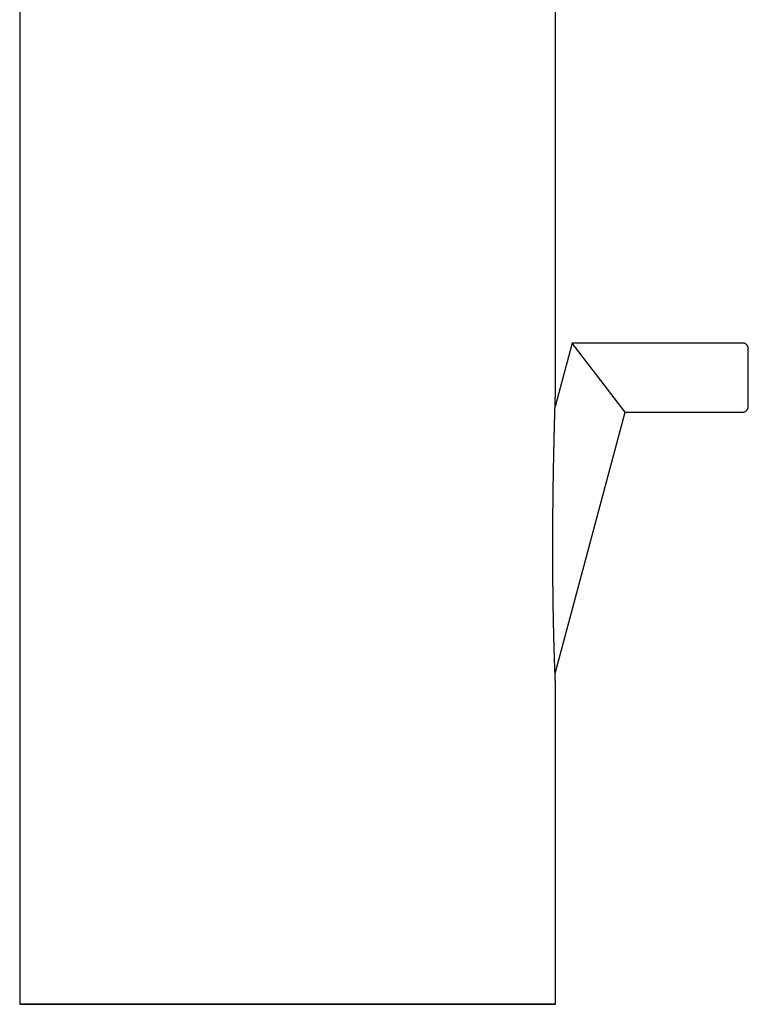
# Model space of a CAD drawing. Units: millimetres. Extents: x 8 to 576, y 12 to 496.
# Drawn here: x 129 to 193, y 307 to 393 of the extents above; entities that cross this region are included whole.
import ezdxf

# ---------------------------------------------------------------- set-up
doc = ezdxf.new("R2010")
doc.units = ezdxf.units.MM

msp = doc.modelspace()

# ---------------------------------------------------------------- linework, layer by layer
at = {"color": 7, "linetype": 'Continuous', "lineweight": 30}
for p, q in [((175.833, 360.009), (175.833, 455.739)), ((129.333, 397.912), (129.333, 307.239)), ((177.283, 364.648), (175.807, 359.137)), ((192.083, 364.648), (177.283, 364.648)), ((181.887, 358.648), (177.283, 364.648)), ((175.807, 335.955), (181.887, 358.648)), ((181.887, 358.648), (192.083, 358.648)), ((175.833, 307.239), (175.833, 335.281))]:
    msp.add_line(p, q, dxfattribs=at)
at = {"color": 7, "linetype": 'Continuous', "lineweight": 30, "flags": 128}
for points in [[(152.583, 307.239), (153.192, 307.239), (153.8, 307.239), (154.408, 307.239), (155.014, 307.239), (155.618, 307.239), (156.221, 307.239), (156.82, 307.239), (157.417, 307.239), (158.011, 307.239), (158.601, 307.239), (159.187, 307.239), (159.768, 307.239), (160.344, 307.239), (160.915, 307.239), (161.481, 307.239), (162.04, 307.239), (162.593, 307.239), (163.139, 307.239), (163.677, 307.239), (164.208, 307.239), (164.732, 307.239), (165.246, 307.239), (165.752, 307.239), (166.249, 307.239), (166.737, 307.239), (167.215, 307.239), (167.683, 307.239), (168.141, 307.239), (168.588, 307.239), (169.024, 307.239), (169.448, 307.239), (169.862, 307.239), (170.263, 307.239), (170.652, 307.239), (171.029, 307.239), (171.393, 307.239), (171.744, 307.239), (172.083, 307.239), (172.407, 307.239), (172.719, 307.239), (173.016, 307.239), (173.299, 307.239), (173.569, 307.239), (173.823, 307.239), (174.064, 307.239), (174.289, 307.239), (174.5, 307.239), (174.695, 307.239), (174.876, 307.239), (175.041, 307.239), (175.191, 307.239), (175.325, 307.239), (175.444, 307.239), (175.547, 307.239), (175.635, 307.239), (175.706, 307.239), (175.762, 307.239), (175.802, 307.239), (175.825, 307.239), (175.833, 307.239), (175.825, 307.239), (175.802, 307.239), (175.762, 307.239), (175.706, 307.239), (175.635, 307.239), (175.547, 307.239), (175.444, 307.239), (175.325, 307.239), (175.191, 307.239), (175.041, 307.239), (174.876, 307.239), (174.695, 307.239), (174.5, 307.239), (174.289, 307.239), (174.064, 307.239), (173.823, 307.239), (173.569, 307.239), (173.299, 307.239), (173.016, 307.239), (172.719, 307.239), (172.407, 307.239), (172.083, 307.239), (171.744, 307.239), (171.393, 307.239), (171.029, 307.239), (170.652, 307.239), (170.263, 307.239), (169.862, 307.239), (169.448, 307.239), (169.024, 307.239), (168.588, 307.239), (168.141, 307.239), (167.683, 307.239), (167.215, 307.239), (166.737, 307.239), (166.249, 307.239), (165.752, 307.239), (165.246, 307.239), (164.732, 307.239), (164.208, 307.239), (163.677, 307.239), (163.139, 307.239), (162.593, 307.239), (162.04, 307.239), (161.481, 307.239), (160.915, 307.239), (160.344, 307.239), (159.768, 307.239), (159.187, 307.239), (158.601, 307.239), (158.011, 307.239), (157.417, 307.239), (156.82, 307.239), (156.221, 307.239), (155.618, 307.239), (155.014, 307.239), (154.408, 307.239), (153.8, 307.239), (153.192, 307.239), (152.583, 307.239), (151.975, 307.239), (151.367, 307.239), (150.759, 307.239), (150.153, 307.239), (149.549, 307.239), (148.946, 307.239), (148.346, 307.239), (147.749, 307.239), (147.156, 307.239), (146.566, 307.239), (145.98, 307.239), (145.399, 307.239), (144.822, 307.239), (144.251, 307.239), (143.686, 307.239), (143.127, 307.239), (142.574, 307.239), (142.028, 307.239), (141.489, 307.239), (140.958, 307.239), (140.435, 307.239), (139.921, 307.239), (139.414, 307.239), (138.917, 307.239), (138.43, 307.239), (137.952, 307.239), (137.484, 307.239), (137.026, 307.239), (136.579, 307.239), (136.143, 307.239), (135.718, 307.239), (135.305, 307.239), (134.904, 307.239), (134.515, 307.239), (134.138, 307.239), (133.774, 307.239), (133.423, 307.239), (133.084, 307.239), (132.76, 307.239), (132.448, 307.239), (132.151, 307.239), (131.868, 307.239), (131.598, 307.239), (131.344, 307.239), (131.103, 307.239), (130.878, 307.239), (130.667, 307.239), (130.471, 307.239), (130.291, 307.239), (130.126, 307.239), (129.976, 307.239), (129.842, 307.239), (129.723, 307.239), (129.62, 307.239), (129.532, 307.239), (129.461, 307.239), (129.405, 307.239), (129.365, 307.239), (129.341, 307.239), (129.333, 307.239), (129.341, 307.239), (129.365, 307.239), (129.405, 307.239), (129.461, 307.239), (129.532, 307.239), (129.62, 307.239), (129.723, 307.239), (129.842, 307.239), (129.976, 307.239), (130.126, 307.239), (130.291, 307.239), (130.471, 307.239), (130.667, 307.239), (130.878, 307.239), (131.103, 307.239), (131.344, 307.239), (131.598, 307.239), (131.868, 307.239), (132.151, 307.239), (132.448, 307.239), (132.76, 307.239), (133.084, 307.239), (133.423, 307.239), (133.774, 307.239), (134.138, 307.239), (134.515, 307.239), (134.904, 307.239), (135.305, 307.239), (135.718, 307.239), (136.143, 307.239), (136.579, 307.239), (137.026, 307.239), (137.484, 307.239), (137.952, 307.239), (138.43, 307.239), (138.917, 307.239), (139.414, 307.239), (139.921, 307.239), (140.435, 307.239), (140.958, 307.239), (141.489, 307.239), (142.028, 307.239), (142.574, 307.239), (143.127, 307.239), (143.686, 307.239), (144.251, 307.239), (144.822, 307.239), (145.399, 307.239), (145.98, 307.239), (146.566, 307.239), (147.156, 307.239), (147.749, 307.239), (148.346, 307.239), (148.946, 307.239), (149.549, 307.239), (150.153, 307.239), (150.759, 307.239), (151.367, 307.239), (151.975, 307.239), (152.583, 307.239)], [(152.583, 307.239), (153.145, 307.239), (153.706, 307.239), (154.266, 307.239), (154.826, 307.239), (155.383, 307.239), (155.939, 307.239), (156.492, 307.239), (157.043, 307.239), (157.591, 307.239), (158.135, 307.239), (158.676, 307.239), (159.212, 307.239), (159.744, 307.239), (160.27, 307.239), (160.792, 307.239), (161.308, 307.239), (161.818, 307.239), (162.322, 307.239), (162.818, 307.239), (163.308, 307.239), (163.791, 307.239), (164.266, 307.239), (164.733, 307.239), (165.191, 307.239), (165.641, 307.239), (166.082, 307.239), (166.514, 307.239), (166.936, 307.239), (167.349, 307.239), (167.751, 307.239), (168.143, 307.239), (168.524, 307.239), (168.894, 307.239), (169.253, 307.239), (169.601, 307.239), (169.937, 307.239), (170.261, 307.239), (170.573, 307.239), (170.873, 307.239), (171.16, 307.239), (171.434, 307.239), (171.696, 307.239), (171.944, 307.239), (172.179, 307.239), (172.401, 307.239), (172.609, 307.239), (172.803, 307.239), (172.984, 307.239), (173.15, 307.239), (173.303, 307.239), (173.441, 307.239), (173.565, 307.239), (173.674, 307.239), (173.769, 307.239), (173.85, 307.239), (173.916, 307.239), (173.967, 307.239), (174.004, 307.239), (174.026, 307.239), (174.033, 307.239), (174.026, 307.239), (174.004, 307.239), (173.967, 307.239), (173.916, 307.239), (173.85, 307.239), (173.769, 307.239), (173.674, 307.239), (173.565, 307.239), (173.441, 307.239), (173.303, 307.239), (173.15, 307.239), (172.984, 307.239), (172.803, 307.239), (172.609, 307.239), (172.401, 307.239), (172.179, 307.239), (171.944, 307.239), (171.696, 307.239), (171.434, 307.239), (171.16, 307.239), (170.873, 307.239), (170.573, 307.239), (170.261, 307.239), (169.937, 307.239), (169.601, 307.239), (169.253, 307.239), (168.894, 307.239), (168.524, 307.239), (168.143, 307.239), (167.751, 307.239), (167.349, 307.239), (166.936, 307.239), (166.514, 307.239), (166.082, 307.239), (165.641, 307.239), (165.191, 307.239), (164.733, 307.239), (164.266, 307.239), (163.791, 307.239), (163.308, 307.239), (162.818, 307.239), (162.322, 307.239), (161.818, 307.239), (161.308, 307.239), (160.792, 307.239), (160.27, 307.239), (159.744, 307.239), (159.212, 307.239), (158.676, 307.239), (158.135, 307.239), (157.591, 307.239), (157.043, 307.239), (156.492, 307.239), (155.939, 307.239), (155.383, 307.239), (154.826, 307.239), (154.266, 307.239), (153.706, 307.239), (153.145, 307.239), (152.583, 307.239), (152.022, 307.239), (151.461, 307.239), (150.9, 307.239), (150.341, 307.239), (149.784, 307.239), (149.228, 307.239), (148.674, 307.239), (148.124, 307.239), (147.576, 307.239), (147.032, 307.239), (146.491, 307.239), (145.955, 307.239), (145.423, 307.239), (144.896, 307.239), (144.375, 307.239), (143.859, 307.239), (143.349, 307.239), (142.845, 307.239), (142.348, 307.239), (141.858, 307.239), (141.376, 307.239), (140.901, 307.239), (140.434, 307.239), (139.975, 307.239), (139.526, 307.239), (139.085, 307.239), (138.653, 307.239), (138.231, 307.239), (137.818, 307.239), (137.416, 307.239), (137.024, 307.239), (136.643, 307.239), (136.273, 307.239), (135.914, 307.239), (135.566, 307.239), (135.23, 307.239), (134.906, 307.239), (134.594, 307.239), (134.294, 307.239), (134.007, 307.239), (133.733, 307.239), (133.471, 307.239), (133.223, 307.239), (132.988, 307.239), (132.766, 307.239), (132.558, 307.239), (132.364, 307.239), (132.183, 307.239), (132.017, 307.239), (131.864, 307.239), (131.726, 307.239), (131.602, 307.239), (131.493, 307.239), (131.398, 307.239), (131.317, 307.239), (131.251, 307.239), (131.2, 307.239), (131.163, 307.239), (131.141, 307.239), (131.133, 307.239), (131.141, 307.239), (131.163, 307.239), (131.2, 307.239), (131.251, 307.239), (131.317, 307.239), (131.398, 307.239), (131.493, 307.239), (131.602, 307.239), (131.726, 307.239), (131.864, 307.239), (132.017, 307.239), (132.183, 307.239), (132.364, 307.239), (132.558, 307.239), (132.766, 307.239), (132.988, 307.239), (133.223, 307.239), (133.471, 307.239), (133.733, 307.239), (134.007, 307.239), (134.294, 307.239), (134.594, 307.239), (134.906, 307.239), (135.23, 307.239), (135.566, 307.239), (135.914, 307.239), (136.273, 307.239), (136.643, 307.239), (137.024, 307.239), (137.416, 307.239), (137.818, 307.239), (138.231, 307.239), (138.653, 307.239), (139.085, 307.239), (139.526, 307.239), (139.975, 307.239), (140.434, 307.239), (140.901, 307.239), (141.376, 307.239), (141.858, 307.239), (142.348, 307.239), (142.845, 307.239), (143.349, 307.239), (143.859, 307.239), (144.375, 307.239), (144.896, 307.239), (145.423, 307.239), (145.955, 307.239), (146.491, 307.239), (147.032, 307.239), (147.576, 307.239), (148.124, 307.239), (148.674, 307.239), (149.228, 307.239), (149.784, 307.239), (150.341, 307.239), (150.9, 307.239), (151.461, 307.239), (152.022, 307.239), (152.583, 307.239)]]:
    msp.add_lwpolyline(points, dxfattribs=at)
at = {"color": 7, "linetype": 'Continuous', "lineweight": 30}
for points, knots in [([(192.583, 364.152), (192.582, 364.172), (192.58, 364.215), (192.566, 364.277), (192.546, 364.339), (192.517, 364.398), (192.481, 364.453), (192.438, 364.502), (192.388, 364.545), (192.334, 364.581), (192.275, 364.61), (192.213, 364.631), (192.149, 364.645), (192.105, 364.646), (192.083, 364.647)], [0, 0, 0, 0, 0.077887, 0.161754, 0.245588, 0.329346, 0.413044, 0.496826, 0.580681, 0.664538, 0.74843, 0.832317, 0.916162, 1, 1, 1, 1]), ([(192.583, 364.148), (192.583, 364.148), (192.583, 364.151), (192.583, 364.152), (192.583, 364.152)], [0, 0, 0, 0, 0.1030393, 1, 1, 1, 1]), ([(192.583, 359.15), (192.583, 359.151), (192.583, 359.152), (192.583, 359.162), (192.583, 359.181), (192.583, 359.209), (192.583, 359.244), (192.583, 359.286), (192.583, 359.337), (192.583, 359.394), (192.583, 359.458), (192.583, 359.529), (192.583, 359.607), (192.583, 359.691), (192.583, 359.782), (192.583, 359.879), (192.583, 359.981), (192.583, 360.089), (192.583, 360.201), (192.583, 360.317), (192.583, 360.437), (192.583, 360.562), (192.583, 360.691), (192.583, 360.823), (192.583, 360.957), (192.583, 361.092), (192.583, 361.229), (192.583, 361.367), (192.583, 361.507), (192.583, 361.648), (192.583, 361.789), (192.583, 361.929), (192.583, 362.067), (192.583, 362.204), (192.583, 362.339), (192.583, 362.473), (192.583, 362.605), (192.583, 362.734), (192.583, 362.859), (192.583, 362.979), (192.583, 363.095), (192.583, 363.207), (192.583, 363.314), (192.583, 363.416), (192.583, 363.514), (192.583, 363.604), (192.583, 363.689), (192.583, 363.766), (192.583, 363.837), (192.583, 363.901), (192.583, 363.959), (192.583, 364.009), (192.583, 364.052), (192.583, 364.086), (192.583, 364.114), (192.583, 364.133), (192.583, 364.143), (192.583, 364.145), (192.583, 364.145)], [0, 0, 0, 0, 0.005911, 0.024232, 0.042447, 0.060612, 0.078787, 0.097028, 0.115393, 0.133827, 0.152112, 0.170306, 0.188468, 0.206657, 0.224931, 0.243348, 0.261786, 0.280077, 0.298276, 0.316443, 0.334636, 0.352913, 0.371332, 0.389785, 0.408083, 0.426282, 0.444442, 0.462621, 0.480876, 0.499267, 0.517692, 0.535971, 0.55416, 0.572319, 0.590505, 0.608778, 0.627194, 0.645642, 0.663939, 0.682141, 0.700308, 0.718498, 0.736769, 0.755178, 0.773629, 0.791926, 0.810125, 0.828286, 0.846467, 0.864727, 0.883123, 0.901504, 0.919754, 0.937932, 0.956095, 0.974301, 0.992608, 1, 1, 1, 1]), ([(175.833, 335.281), (175.833, 335.282), (175.833, 335.284), (175.833, 335.298), (175.832, 335.32), (175.831, 335.349), (175.829, 335.381), (175.828, 335.416), (175.826, 335.46), (175.824, 335.518), (175.821, 335.594), (175.817, 335.679), (175.814, 335.774), (175.81, 335.874), (175.806, 335.979), (175.802, 336.089), (175.798, 336.195), (175.794, 336.298), (175.79, 336.398), (175.787, 336.499), (175.782, 336.636), (175.776, 336.812), (175.768, 337.029), (175.761, 337.251), (175.753, 337.476), (175.746, 337.704), (175.739, 337.933), (175.732, 338.162), (175.725, 338.416), (175.718, 338.662), (175.712, 338.901), (175.707, 339.105), (175.701, 339.311), (175.696, 339.549), (175.689, 339.82), (175.682, 340.125), (175.676, 340.43), (175.669, 340.755), (175.663, 341.099), (175.656, 341.462), (175.65, 341.826), (175.645, 342.189), (175.64, 342.551), (175.635, 342.911), (175.631, 343.272), (175.628, 343.62), (175.624, 343.957), (175.622, 344.281), (175.619, 344.606), (175.617, 345.016), (175.615, 345.514), (175.613, 346.09), (175.612, 346.656), (175.612, 347.212), (175.613, 347.764), (175.615, 348.316), (175.618, 348.868), (175.622, 349.42), (175.626, 349.972), (175.631, 350.524), (175.637, 351.06), (175.643, 351.581), (175.65, 352.086), (175.658, 352.591), (175.666, 353.095), (175.674, 353.598), (175.683, 354.081), (175.692, 354.537), (175.701, 354.967), (175.71, 355.377), (175.718, 355.775), (175.727, 356.15), (175.736, 356.513), (175.744, 356.864), (175.752, 357.154), (175.758, 357.386), (175.763, 357.581), (175.769, 357.799), (175.775, 358.036), (175.782, 358.272), (175.787, 358.468), (175.792, 358.624), (175.795, 358.742), (175.799, 358.859), (175.802, 358.974), (175.805, 359.088), (175.809, 359.2), (175.812, 359.31), (175.815, 359.411), (175.818, 359.502), (175.82, 359.583), (175.823, 359.661), (175.825, 359.727), (175.826, 359.781), (175.828, 359.824), (175.829, 359.865), (175.83, 359.902), (175.831, 359.936), (175.832, 359.962), (175.833, 359.983), (175.833, 359.998), (175.833, 360.007), (175.833, 360.008), (175.833, 360.009)], [0, 0, 0, 0, 0.003462, 0.006925, 0.010513, 0.014101, 0.016971, 0.019844, 0.022715, 0.027142, 0.031571, 0.036584, 0.041604, 0.046621, 0.051754, 0.05689, 0.062024, 0.066372, 0.070722, 0.075134, 0.079546, 0.088385, 0.097432, 0.106487, 0.115623, 0.124764, 0.133832, 0.142904, 0.151916, 0.16379, 0.171721, 0.179653, 0.187589, 0.195525, 0.207181, 0.218836, 0.230501, 0.242165, 0.255947, 0.269729, 0.283519, 0.29731, 0.3109, 0.324491, 0.338087, 0.351683, 0.363882, 0.376082, 0.388285, 0.400488, 0.422424, 0.444363, 0.465441, 0.486174, 0.506912, 0.527654, 0.548405, 0.56916, 0.589925, 0.610694, 0.631468, 0.650519, 0.669573, 0.688688, 0.707806, 0.726874, 0.745946, 0.762904, 0.779057, 0.795213, 0.810063, 0.824917, 0.83858, 0.852248, 0.865922, 0.872762, 0.879604, 0.889136, 0.898672, 0.908215, 0.917765, 0.9227, 0.927635, 0.932578, 0.937521, 0.942479, 0.947436, 0.952415, 0.957394, 0.961424, 0.965454, 0.969521, 0.973586, 0.97628, 0.978975, 0.981667, 0.984449, 0.987235, 0.990015, 0.992475, 0.994935, 0.997468, 1, 1, 1, 1]), ([(192.083, 358.648), (192.105, 358.648), (192.149, 358.65), (192.213, 358.664), (192.275, 358.685), (192.334, 358.714), (192.389, 358.75), (192.438, 358.793), (192.481, 358.842), (192.517, 358.897), (192.546, 358.956), (192.567, 359.018), (192.58, 359.081), (192.582, 359.123), (192.583, 359.143)], [0, 0, 0, 0, 0.083775, 0.167558, 0.251385, 0.335216, 0.419015, 0.502813, 0.586541, 0.670186, 0.753893, 0.837677, 0.921496, 1, 1, 1, 1]), ([(192.583, 359.143), (192.583, 359.145), (192.583, 359.146), (192.583, 359.15), (192.583, 359.15)], [0, 0, 0, 0, 0.792355, 1, 1, 1, 1])]:
    msp.add_open_spline(points, degree=3, knots=knots, dxfattribs=at)

doc.saveas('drawing.dxf')
